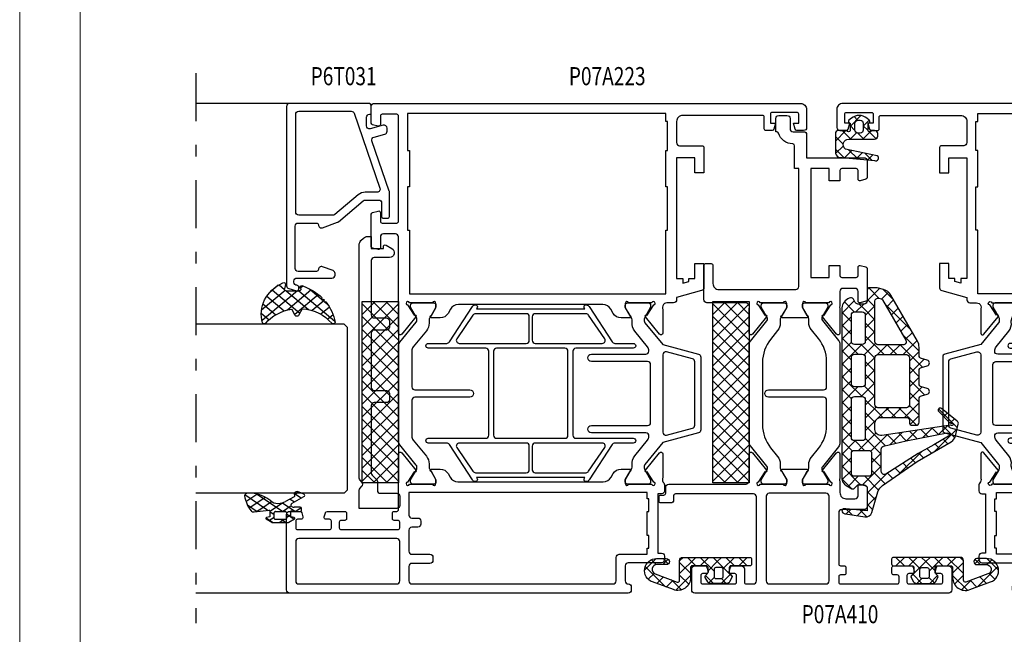
# Model space of a CAD drawing. Extents: x -1014 to 2413, y -3765 to -481.
# Drawn here: x 1993 to 2156, y -1503 to -1401 of the extents above; entities that cross this region are included whole.
import ezdxf
from ezdxf.enums import TextEntityAlignment as Align

# ---------------------------------------------------------------- set-up
doc = ezdxf.new("R2010")
doc.units = 0
doc.header["$LTSCALE"] = 1.77
doc.header["$MEASUREMENT"] = 0
doc.linetypes.add('OGLT0', pattern=[10, 4.5, -2.2, 1.1, -2.2])
doc.layers.get('0').update_dxf_attribs({"linetype": 'CONTINUOUS'})
doc.layers.add('Frame Border', color=1, linetype='CONTINUOUS', lineweight=5)
doc.layers.add('PROFIL', color=7, linetype='CONTINUOUS', lineweight=5)
doc.styles.add('ORGADATA', font='txt', dxfattribs={"oblique": 1})

# ---------------------------------------------------------------- blocks, each defined once
blk = doc.blocks.new('BLY-P07A223', base_point=(6.5, 0))
at = {"color": 7, "linetype": 'Continuous'}
for points in [[(6.5, 29.5), (6.5, 85.5, -0.414214), (7, 86), (19.5, 86, -0.198912), (19.853553, 85.853553, -0.198912), (20, 85.5), (20, 83.787564, -0.339454), (19.777646, 83.497787), (19.077646, 83.310222, -0.493145), (18.7, 83.6), (18.7, 84.2, 0.414214), (18.4, 84.5), (17.3, 84.5, 0.414214), (17, 84.2), (17, 78.9, 0.414214), (17.3, 78.6), (18.4, 78.6, 0.414214), (18.7, 78.9), (18.7, 79.5, -0.493145), (19.077646, 79.789778), (19.777646, 79.602213, -0.339454), (20, 79.312436), (20, 76.4, -0.414214), (19.7, 76.1), (18.8, 76.1, -0.414214), (18.5, 76.4), (18.5, 77, 0.414214), (18.2, 77.3), (17.3, 77.3, 0.414214), (17, 77), (17, 67.6, 0.414214), (17.3, 67.3), (18.2, 67.3, 0.414214), (18.5, 67.6), (18.5, 68.2, -0.414214), (18.8, 68.5), (19.7, 68.5, -0.198912), (19.912132, 68.412132, -0.198912), (20, 68.2), (20, 67.8, 0.414214), (20.3, 67.5), (24.980742, 67.5, 0.164316), (25.460318, 67.480093, -0.071179), (25.60053, 67.500155), (29.508438, 67.500155, -0.70673), (29.697234, 66.967011), (26.804436, 64.624469, -0.947228), (26.536634, 64.920801), (24.842627, 66.020903, 0.309121), (24.6, 66.25, 0.843039), (24.5, 65.667157), (24.5, 61.882843, 0.843039), (24.6, 61.3), (25.3, 61.3), (26.6, 62.05, -1), (27, 62.05), (27, 60.607244, -0.268035), (26.249584, 59.307965), (25.650416, 58.962292, 0.268035), (24.9, 57.663013), (24.9, 33.636987, 0.268035), (25.650416, 32.337708), (26.249584, 31.992035, -0.268035), (27, 30.692756), (27, 29.25, -1), (26.6, 29.25), (25.3, 30), (24.6, 30, 0.843039), (24.5, 29.417157), (24.5, 25.632843, 0.843039), (24.6, 25.05, 0.309121), (24.842627, 25.279097), (26.536634, 26.379199, -0.947228), (26.804436, 26.675531), (29.697234, 24.332989, -0.70673), (29.508438, 23.799845), (25.60053, 23.799845, -0.071179), (25.460318, 23.819907, 0.269032), (24.729516, 23.639996, -0.194131), (24.382532, 23.5), (23.4, 23.5, -0.414214), (22.9, 24), (22.9, 24.6), (13.1, 24.6), (13.1, 24, -0.414214), (12.6, 23.5), (12, 23.5, -0.414214), (11.5, 24), (11.5, 29.5, 0.414214), (11, 30), (8.5, 30, 0.414214), (8, 29.5, -0.414214), (7.5, 29), (7, 29, -0.414214), (6.5, 29.5)], [(15.353553, 84.353553, 0.198912), (15, 84.5), (8.5, 84.5, 0.414214), (8, 84), (8, 67.8, 0.414214), (8.5, 67.3), (15, 67.3, 0.414214), (15.5, 67.8), (15.5, 84, 0.198912), (15.353553, 84.353553)], [(87.5, 1, -0.198912), (87.207107, 0.292893, -0.198912), (86.5, 0), (83.5, 0, -0.414214), (83, 0.5), (83, 1.598263, -0.339454), (83.222354, 1.888041), (84.2, 2.15), (84.2, 1.3), (85.7, 1.3, 0.414214), (86, 1.6), (86, 5.7, 0.414214), (85.7, 6), (84.2, 6), (84.2, 5.15), (83.222354, 5.411959, -0.339454), (83, 5.701737), (83, 6.7, -0.414214), (83.3, 7), (85.2, 7, 0.414214), (85.5, 7.3), (85.5, 20.5, 0.414214), (84.5, 21.5), (81, 21.5, 0.414214), (80.5, 21), (80.5, 17.3, -0.414214), (80.2, 17), (76, 17), (76, 18.5), (78.5, 18.5), (78.5, 21.5), (58.5, 21.5), (58.5, 20.5), (57.749067, 20.5), (58.017016, 19.5), (58.5, 19.5), (58.5, 18.5), (61, 18.5), (61, 17), (57, 17, -0.339454), (56.517037, 17.37059), (55.410565, 21.5), (55, 21.5, -0.414214), (54.5, 22), (54.5, 23.1, 0.310319), (54.019258, 23.8, 0.164316), (53.539682, 23.819907, -0.071179), (53.39947, 23.799845), (49.491562, 23.799845, -0.70673), (49.302766, 24.332989), (52.195564, 26.675531, -0.947228), (52.463366, 26.379199), (54.157373, 25.279097, 0.309121), (54.4, 25.05, 0.843039), (54.5, 25.632843), (54.5, 29.417157, 0.843039), (54.4, 30), (53.7, 30), (52.4, 29.25, -1), (52, 29.25), (52, 30.692756, -0.268035), (52.750416, 31.992035), (53.449584, 32.3954, 0.268035), (54.2, 33.694679), (54.2, 57.605321, 0.268035), (53.449584, 58.9046), (52.750416, 59.307965, -0.268035), (52, 60.607244), (52, 62.05, -1), (52.4, 62.05), (53.7, 61.3), (54.4, 61.3, 0.843039), (54.5, 61.882843), (54.5, 65.667157, 0.843039), (54.4, 66.25, 0.309121), (54.157373, 66.020903), (52.463366, 64.920801, -0.947228), (52.195564, 64.624469), (49.302766, 66.967011, -0.70673), (49.491562, 67.500155), (53.39947, 67.500155, -0.071179), (53.539682, 67.480093, 0.164316), (54.019258, 67.5), (65.4, 67.5, 0.414214), (65.9, 68), (65.9, 70, 0.414214), (65.4, 70.5), (63.6, 70.5, -0.493145), (63.310222, 70.877646), (63.551377, 71.777646, -0.339454), (63.841154, 72), (69.158846, 72, -0.339454), (69.448623, 71.777646), (69.689778, 70.877646, -0.493145), (69.4, 70.5), (68, 70.5, 0.414214), (67.7, 70.2), (67.7, 67.8, 0.414214), (68, 67.5), (85.4, 67.5, 0.414214), (85.7, 67.8), (85.7, 70.2, 0.414214), (85.4, 70.5), (84, 70.5, -0.493145), (83.710222, 70.877646), (83.951377, 71.777646, -0.339454), (84.241154, 72), (87, 72, -0.414214), (87.5, 71.5), (87.5, 1)], [(51.328835, 64.561427, 0.171831), (51.643496, 64.45), (51.847372, 64.45, 0.131652), (52.097372, 64.516987), (53.8, 65.5), (54.1, 65.5, -0.414214), (54.5, 65.1), (54.5, 61.7, -0.414214), (54.1, 61.3), (53.8, 61.3), (52.086603, 62.28923, 0.131652), (51.486603, 62.45), (51.148633, 62.45, -0.171831), (49.889992, 62.895708), (47.196141, 65.077146, 0.171831), (46.566821, 65.3), (40.6, 65.3, 0.414214), (40.1, 64.8), (40.1, 55.7, -1), (38.9, 55.7), (38.9, 64.8, 0.414214), (38.4, 65.3), (32.433179, 65.3, 0.171831), (31.803859, 65.077146), (29.110008, 62.895708, -0.171831), (27.851367, 62.45), (27.513397, 62.45, 0.131652), (26.913397, 62.28923), (25.2, 61.3), (24.9, 61.3, -0.414214), (24.5, 61.7), (24.5, 65.1, -0.414214), (24.9, 65.5), (25.2, 65.5), (26.902628, 64.516987, 0.131652), (27.152628, 64.45), (27.356504, 64.45, 0.171831), (27.671165, 64.561427), (31.024798, 67.277146, -0.171831), (31.654119, 67.5), (47.345881, 67.5, -0.171831), (47.975202, 67.277146), (51.328835, 64.561427)], [(17.253553, 65.653553, 0.198912), (16.9, 65.8), (13.4, 65.8, 0.414214), (12.9, 65.3), (12.9, 62.3, -0.414214), (12.4, 61.8), (11.9, 61.8, -0.414214), (11.4, 62.3), (11.4, 65.3, 0.414214), (10.9, 65.8), (8.5, 65.8, 0.414214), (8, 65.3), (8, 32, 0.414214), (8.5, 31.5), (12.4, 31.5, -0.414214), (12.9, 31), (12.9, 26.4), (13.9, 26.4), (13.9, 26.1), (16, 26.1), (16, 26.4), (20, 26.4), (20, 26.1), (22.1, 26.1), (22.1, 26.4), (23.1, 26.4), (23.1, 65.8), (19.4, 65.8, 0.414214), (18.9, 65.3), (18.9, 64.3, -0.414214), (18.4, 63.8), (17.9, 63.8, -0.414214), (17.4, 64.3), (17.4, 65.3, 0.198912), (17.253553, 65.653553)], [(32.6, 52.575728), (46.5, 52.575728, 0.414214), (47, 53.075728), (47, 62.575728, -1), (47.8, 62.575728), (47.8, 59.525728, 0.267949), (48.05, 59.092715), (53.9, 55.282203, -0.267949), (54.15, 54.849191), (54.15, 54.733721, -0.57735), (53.7, 54.473913), (53.5, 54.589383), (53.5, 36.662073), (53.7, 36.777543, -0.57735), (54.15, 36.517735), (54.15, 36.402265, -0.267949), (53.9, 35.969252), (48.05, 32.15874, 0.267949), (47.8, 31.725728), (47.8, 28.675728, -1), (47, 28.675728), (47, 38.175728, 0.414214), (46.5, 38.675728), (32.6, 38.675728, 0.414214), (32.1, 38.175728), (32.1, 28.675728, -1), (31.3, 28.675728), (31.3, 31.725728, 0.267949), (31.05, 32.15874), (25.2, 35.969252, -0.267949), (24.95, 36.402265), (24.95, 36.517735, -0.57735), (25.4, 36.777543), (25.6, 36.662073), (25.6, 54.589383), (25.4, 54.473913, -0.57735), (24.95, 54.733721), (24.95, 54.849191, -0.267949), (25.2, 55.282203), (31.05, 59.092715, 0.267949), (31.3, 59.525728), (31.3, 62.575728, -1), (32.1, 62.575728), (32.1, 53.075728, 0.414214), (32.6, 52.575728)], [(31.3, 46.375728), (31.3, 57.447267, 0.57735), (30.55, 57.88028), (26.65, 55.195601, 0.267949), (26.4, 54.762588), (26.4, 46.375728, 0.198912), (26.546447, 46.022174, 0.198912), (26.9, 45.875728), (30.8, 45.875728, 0.414214), (31.3, 46.375728)], [(47.8, 57.447267), (47.8, 46.375728, 0.414214), (48.3, 45.875728), (52.2, 45.875728, 0.414214), (52.7, 46.375728), (52.7, 54.762588, 0.267949), (52.45, 55.195601), (48.55, 57.88028, 0.57735), (47.8, 57.447267)], [(47, 39.975728), (47, 51.275728, 0.414214), (46.5, 51.775728), (32.6, 51.775728, 0.414214), (32.1, 51.275728), (32.1, 39.975728, 0.414214), (32.6, 39.475728), (46.5, 39.475728, 0.414214), (47, 39.975728)], [(26.546447, 45.229281, 0.198912), (26.4, 44.875728), (26.4, 36.488868, 0.267949), (26.65, 36.055855), (30.55, 33.371176, 0.57735), (31.3, 33.804189), (31.3, 44.875728, 0.414214), (30.8, 45.375728), (26.9, 45.375728, 0.198912), (26.546447, 45.229281)], [(47.8, 44.875728), (47.8, 33.804189, 0.57735), (48.55, 33.371176), (52.45, 36.055855, 0.267949), (52.7, 36.488868), (52.7, 44.875728, 0.414214), (52.2, 45.375728), (48.3, 45.375728, 0.414214), (47.8, 44.875728)], [(33.000701, 17.87059), (31.41192, 23.8), (27.783085, 26.738573, 0.171831), (27.468424, 26.85), (27.152628, 26.85, 0.131652), (26.902628, 26.783013), (25.2, 25.8), (24.9, 25.8, -0.414214), (24.5, 26.2), (24.5, 29.6, -0.414214), (24.9, 30), (25.2, 30), (26.930699, 29.000781, 0.164643), (27.68521, 28.85, -0.205261), (29.201369, 28.42094), (31.792289, 26.322854, 0.171833), (32.421615, 26.1), (32.437541, 26.103917, 0.451392), (33, 26.6), (33, 35.6, -1), (34.2, 35.6), (34.2, 26.3, 0.414214), (34.7, 25.8), (44.3, 25.8, 0.414214), (44.8, 26.3), (44.8, 35.6, -1), (46, 35.6), (46, 26.6, 0.414214), (46.5, 26.1), (46.57839, 26.1, 0.171831), (47.207711, 26.322854), (49.798631, 28.42094, -0.205261), (51.31479, 28.85, 0.164643), (52.069301, 29.000781), (53.8, 30), (54.1, 30, -0.414214), (54.5, 29.6), (54.5, 26.2, -0.414214), (54.1, 25.8), (53.8, 25.8), (52.097372, 26.783013, 0.131652), (51.847372, 26.85), (51.531576, 26.85, 0.171831), (51.216915, 26.738573), (47.58808, 23.8), (45.999299, 17.87059, -0.339454), (45.516337, 17.5), (33.483663, 17.5, -0.339454), (33.000701, 17.87059)], [(32.615846, 23.17059), (33.768028, 18.87059, 0.339454), (34.25099, 18.5), (44.74901, 18.5, 0.339454), (45.231972, 18.87059), (46.384154, 23.17059, 0.493145), (45.901191, 23.8), (33.098809, 23.8, 0.493145), (32.615846, 23.17059)]]:
    blk.add_lwpolyline(points, format="xyb", close=True, dxfattribs=at)
blk.add_lwpolyline([(85.8, 23.3), (85.8, 66), (79.7, 66), (79.7, 65.7), (73.7, 65.7), (73.7, 66), (66.5, 66), (66.5, 65.7), (56, 65.7), (56, 23.3), (66.5, 23.3), (66.5, 23), (73.7, 23), (73.7, 23.3), (79.7, 23.3), (79.7, 23), (84.5, 23), (84.5, 23.3), (85.8, 23.3)], close=True, dxfattribs=at)
blk = doc.blocks.new('BLY-AGS138')
at = {"color": 7, "linetype": 'Continuous'}
for p, q in [((10.801926, 15.328333), (14.580721, 19.107128)), ((13.043469, 18.700687), (14.973808, 16.770348)), ((14.724387, 19.141089), (17.85159, 16.013886)), ((15.528856, 17.933942), (16.22873, 18.633817)), ((12.086825, 17.53601), (12.822088, 16.800747)), ((13.600391, 16.005477), (15.080736, 17.485823)), ((16.58563, 16.869396), (17.172293, 17.456059)), ((10.525982, 14.854213), (11.282251, 14.097944)), ((11.306403, 16.195112), (12.041667, 15.459848)), ((13.109092, 13.392859), (14.707996, 14.991762)), ((13.603077, 16.019759), (14.697995, 14.924841)), ((17.851084, 16.013529), (17.936471, 16.098916)), ((7.041544, 9.44663), (10.773927, 13.179013)), ((9.74556, 13.513314), (10.526732, 12.732143)), ((13.267307, 14.234208), (14.422182, 13.079333)), ((19.401515, 11.2), (21.46499, 13.263474)), ((20.15483, 13.710646), (22.665476, 11.2)), ((20.301783, 14.221588), (20.528412, 14.448217)), ((23.644156, 11.2), (26.068338, 13.624182)), ((24.758178, 13.349938), (27.158036, 10.950081)), ((8.943766, 12.193788), (9.704512, 11.433042)), ((12.617794, 10.78024), (14.335256, 12.497702)), ((12.931537, 12.448658), (14.146369, 11.233826)), ((15.152417, 12.349099), (18.05, 9.451515)), ((15.300912, 11.342037), (16.758875, 12.8)), ((16.45, 10.369805), (18.880195, 12.8)), ((16.822836, 12.8), (18.436004, 11.186832)), ((18.944156, 12.8), (20.544156, 11.2)), ((21.522836, 11.2), (23.122836, 12.8)), ((23.186797, 12.8), (24.786797, 11.2)), ((25.765476, 11.2), (27.365476, 12.8)), ((27.429437, 12.8), (30.218374, 10.011063)), ((27.548077, 10.86128), (29.157739, 12.470942)), ((29.331321, 10.523204), (30.502602, 11.694485)), ((30.866191, 11.484567), (35.237472, 7.113285)), ((8.07586, 10.940373), (8.878023, 10.13821)), ((11.95007, 7.991196), (13.962517, 10.003642)), ((12.595767, 10.663107), (13.870556, 9.388319)), ((16.45, 8.248485), (18.05, 9.848485)), ((26.85, 10.163203), (27.548077, 10.86128)), ((27.158036, 10.950081), (28.45, 9.658117)), ((30.676184, 9.746747), (31.847465, 10.918028)), ((32.021047, 8.970289), (33.192328, 10.141571)), ((6.340049, 8.433544), (7.225047, 7.548547)), ((7.207955, 9.686959), (8.051535, 8.843378)), ((12.183105, 8.954449), (13.594743, 7.542811)), ((16.45, 8.930195), (17.756296, 7.623899)), ((26.85, 8.041883), (28.45, 9.641883)), ((26.85, 9.136797), (28.45, 7.536797)), ((33.36591, 8.193832), (34.537191, 9.365114)), ((34.710773, 7.417375), (35.882055, 8.588656)), ((35.885289, 8.586789), (37.623193, 6.848885)), ((3.916234, 4.2), (7.154928, 7.438694)), ((5.3, 3.462446), (8.387554, 6.55)), ((5.472144, 7.180129), (7.702273, 4.95)), ((8.223593, 6.55), (9.823593, 4.95)), ((8.908875, 4.95), (10.508875, 6.55)), ((10.344913, 6.55), (11.106226, 5.788688)), ((10.877974, 4.797779), (13.589777, 7.509582)), ((11.769875, 7.246359), (15.116234, 3.9)), ((16.306214, 5.983378), (17.626942, 7.304106)), ((16.45, 6.808875), (17.145356, 6.113519)), ((17.626942, 7.304106), (18.05, 7.727164)), ((17.756296, 7.623899), (18.05, 7.330195)), ((26.842359, 5.912922), (28.45, 7.520563)), ((26.85, 7.015476), (29.965476, 3.9)), ((36.017631, 6.602912), (37.156254, 7.741535)), ((1.187207, 5.101105), (2.088312, 4.2)), ((1.794913, 4.2), (3.348573, 5.753659)), ((2.816588, 5.593044), (4.209632, 4.2)), ((4.425199, 6.105753), (6.7, 3.830952)), ((11.106226, 5.788688), (12.474659, 4.420255)), ((12.593638, 4.392123), (13.879924, 5.678408)), ((14.309302, 3.986467), (15.966622, 5.643786)), ((15.622554, 5.515), (16.534416, 4.603139)), ((16.344156, 3.9), (18.147508, 5.703352)), ((17.145356, 6.113519), (19.358875, 3.9)), ((18.465476, 3.9), (20.065476, 5.5)), ((19.880195, 5.5), (21.636683, 3.743512)), ((19.9, 3.213203), (22.186797, 5.5)), ((22.001515, 5.5), (23.601515, 3.9)), ((22.708117, 3.9), (24.308117, 5.5)), ((24.122836, 5.5), (25.722836, 3.9)), ((24.829437, 3.9), (26.437078, 5.507641)), ((26.244156, 5.5), (28.5, 3.244156)), ((26.77802, 3.727263), (28.650433, 5.599676)), ((29.072078, 3.9), (30.672078, 5.5)), ((30.486797, 5.5), (32.086797, 3.9)), ((31.193398, 3.9), (32.793398, 5.5)), ((32.608117, 5.5), (34.519053, 3.589064)), ((33.314719, 3.9), (34.914719, 5.5)), ((34.729437, 5.5), (35.419673, 4.809764)), ((35.736039, 4.2), (37.784165, 6.248127)), ((36.136908, 6.213849), (37.855954, 4.494803)), ((0.012073, 4.154919), (1.098188, 3.068803)), ((0.198676, 2.603763), (1.05781, 3.462897)), ((10.868328, 4.788133), (10.877974, 4.797779)), ((11, 2.798485), (12.593638, 4.392123)), ((11, 3.773593), (12.6, 2.173593)), ((12.474659, 4.420255), (13.004181, 3.890733)), ((14.222836, 3.9), (14.309302, 3.986467)), ((16.534416, 4.603139), (17.237554, 3.9)), ((19.9, 3.358875), (22.41033, 0.848544)), ((27.141379, 1.969301), (28.5, 3.327922)), ((33.9, 2.363961), (35.2, 3.663961)), ((34.519053, 3.589064), (35.2, 2.908117)), ((35.419673, 4.809764), (36.029437, 4.2)), ((0.332584, 1.713088), (1.340345, 0.705326)), ((5.003248, 1.044374), (6.7, 2.741125)), ((5.3, 3.109632), (8.409632, 0)), ((10.322836, 0), (12.6, 2.277164)), ((10.878722, 1.77355), (12.652273, 0)), ((18.808117, 0), (21.5, 2.691883)), ((25.172078, 0), (27.141379, 1.969301)), ((26.9, 2.722836), (27.466634, 2.156201)), ((27.466634, 2.156201), (29.622836, 0)), ((33.657359, 0), (35.740306, 2.082947)), ((33.89983, 2.086966), (35.551854, 0.434943)), ((0.475921, 0.759687), (1.254957, 1.538723)), ((4.67446, 1.613852), (6.275331, 0.012981)), ((6.121724, 0.041529), (7.680195, 1.6)), ((8.201515, 0), (9.801515, 1.6)), ((8.930952, 1.6), (10.530952, 0)), ((12.444156, 0), (14.044156, 1.6)), ((13.173593, 1.6), (14.773593, 0)), ((14.565476, 0), (16.165476, 1.6)), ((15.294913, 1.6), (16.894913, 0)), ((16.686797, 0), (18.286797, 1.6)), ((17.416234, 1.6), (19.016234, 0)), ((19.522353, 1.615201), (20.916322, 0.221232)), ((20.916322, 0.221232), (21.137554, 0)), ((20.929437, 0), (21.32029, 0.390853)), ((21.32029, 0.390853), (22.529437, 1.6)), ((22.41033, 0.848544), (23.258875, 0)), ((23.050758, 0), (24.650758, 1.6)), ((23.780195, 1.6), (23.904339, 1.475856)), ((23.904339, 1.475856), (25.380195, 0)), ((25.901515, 1.6), (27.501515, 0)), ((27.293398, 0), (28.902914, 1.609516)), ((29.414719, 0), (31.014719, 1.6)), ((30.144156, 1.6), (31.744156, 0)), ((31.536039, 0), (33.136039, 1.6)), ((32.265476, 1.6), (33.865476, 0))]:
    blk.add_line(p, q, dxfattribs=at)
for points in [[(34.306624, 0), (6.472243, 0, -0.267949), (5.173205, 0.75), (4.65359, 1.65, -0.347672), (4.725594, 2.141035), (5.237203, 2.62341, 0.206565), (5.3, 2.768928), (5.3, 3.7, 0.414214), (4.8, 4.2), (1.48075, 4.2), (0.982288, 4.2), (1.344792, 0.661924, -0.088929), (1.318246, 0.31, -0.630925), (0.68039, 0.185727, -0.122683), (0.495079, 0.632258), (0.011114, 3.851328, -0.372642), (0.710968, 4.957319), (4.116006, 5.985361, 0.172929), (5.18223, 6.761441), (9.155797, 12.5), (12.425089, 18.117207, -0.205725), (13.376427, 18.822445), (15.339896, 19.286589, -0.289581), (15.845136, 19.112621), (17.923151, 16.518835, -0.94648), (17.402513, 16.052513), (15.56539, 17.889635, -0.278478), (15.491009, 18.190707, 1.494675), (15.122788, 18.157285, -0.158912), (15.153675, 17.973871), (13.460984, 6.647809, 0.458364), (14.45, 5.5), (15.45, 5.5, 0.414214), (16.45, 6.5), (16.45, 10.7, 0.414214), (15.95, 11.2), (15.65, 11.2, -0.414214), (15.15, 11.7), (15.15, 12.3, -0.414214), (15.65, 12.8), (19.527159, 12.8, 0.339454), (20.010122, 13.17059), (20.267037, 14.12941, -0.767327), (21.232963, 14.12941), (21.489878, 13.17059, 0.339454), (21.972841, 12.8), (24.227159, 12.8, 0.339454), (24.710122, 13.17059), (24.967037, 14.12941, -0.767327), (25.932963, 14.12941), (26.189878, 13.17059, 0.339454), (26.672841, 12.8), (28.051895, 12.8, -0.131652), (29.051895, 12.532051), (36.672919, 8.132051, -0.198912), (37.60477, 6.917638), (37.882963, 5.87941, -0.065543), (37.9, 5.75), (37.9, 4.7, -0.414214), (37.4, 4.2), (35.7, 4.2, 0.414214), (35.2, 3.7), (35.2, 2.683568, 0.267949), (35.45, 2.250555), (36, 1.933013, -0.414214), (36.183013, 1.25), (36.038675, 1, -0.267949), (34.306624, 0)], [(11.517151, 6.657072, 0.16824), (11.693927, 6.932429), (12.593303, 10.65), (13.871007, 17.444557, 0.842451), (13.316893, 17.650906), (11.919532, 15.25), (10.481293, 12.65), (7.078539, 7.319018, 0.592282), (7.5, 6.55), (11.207947, 6.55, 0.16824), (11.517151, 6.657072)], [(26.703553, 11.053553, 0.198912), (26.35, 11.2), (18.55, 11.2, 0.414214), (18.05, 10.7), (18.05, 6, 0.414214), (18.55, 5.5), (26.35, 5.5, 0.414214), (26.85, 6), (26.85, 10.7, 0.198912), (26.703553, 11.053553)], [(36.073247, 5.695619, 0.233167), (36.159534, 6.12941), (36.059289, 6.503528, 0.198912), (35.872919, 6.74641), (29.2, 10.599022, 0.267949), (28.7, 10.599022, 0.267949), (28.45, 10.166009), (28.45, 6, 0.414214), (28.95, 5.5), (35.676571, 5.5, 0.233167), (36.073247, 5.695619)], [(10.853553, 4.803553, 0.098491), (10.691342, 4.91194, 0.098491), (10.5, 4.95), (7.2, 4.95, 0.414214), (6.7, 4.45), (6.7, 2.1, 0.414214), (7.2, 1.6), (10.5, 1.6, 0.414214), (11, 2.1), (11, 4.45, 0.198912), (10.853553, 4.803553)], [(19.4, 3.9), (13.1, 3.9, 0.414214), (12.6, 3.4), (12.6, 2.1, 0.414214), (13.1, 1.6), (19.4, 1.6, 0.414214), (19.9, 2.1), (19.9, 3.4, 0.414214), (19.4, 3.9)], [(22, 1.6), (26.4, 1.6, 0.198912), (26.753553, 1.746447, 0.198912), (26.9, 2.1), (26.9, 3.4, 0.414214), (26.4, 3.9), (22, 3.9, 0.414214), (21.5, 3.4), (21.5, 2.1, 0.414214), (22, 1.6)], [(28.5, 3.4), (28.5, 2.1, 0.414214), (29, 1.6), (33.4, 1.6, 0.414214), (33.9, 2.1), (33.9, 3.4, 0.414214), (33.4, 3.9), (29, 3.9, 0.414214), (28.5, 3.4)]]:
    blk.add_lwpolyline(points, format="xyb", close=True, dxfattribs=at)
blk = doc.blocks.new('BLY-AGS131', base_point=(0.505258, 0.65641))
at = {"color": 7, "linetype": 'Continuous'}
for p, q in [((4.419132, 5.227818), (2.996642, 6.650308)), ((4.747899, 7.8), (2.996726, 6.048827)), ((5.270019, 6.498252), (3.96827, 7.8)), ((6.822191, 7.752972), (5.542815, 6.473595)), ((7.474879, 6.414712), (6.089591, 7.8)), ((2.309253, 5.361354), (0.526942, 3.579043)), ((2.966528, 4.559102), (2.164276, 5.361354)), ((4.419132, 5.349912), (3.387315, 4.318096)), ((7.68432, 4.08395), (6.170463, 5.597807)), ((7.485628, 6.295088), (6.278345, 5.087805)), ((1.294859, 4.109451), (0.690636, 4.713674)), ((3.387315, 4.318096), (3.362229, 4.29301)), ((4.419132, 3.106498), (3.41688, 4.10875)), ((7.660533, 4.348673), (6.648724, 3.336864)), ((2.258479, 3.189259), (1.283558, 2.214339)), ((3.01505, 2.389259), (2.21505, 3.189259)), ((4.419132, 3.228592), (2.996551, 1.806011)), ((4.352935, 1.051374), (3.224708, 2.179602)), ((7.893762, 1.753188), (6.739574, 2.907376)), ((7.835437, 2.402257), (7.019103, 1.585923)), ((4.336431, 1.024571), (4.19456, 0.8827))]:
    blk.add_line(p, q, dxfattribs=at)
for points in [[(4.419132, 5.593355), (4.419132, 1.3, -0.414214), (3.919132, 0.8), (3.496551, 0.8, -0.414214), (2.996551, 1.3), (2.996551, 1.898564, 0.84249), (3.041446, 2.389259), (1.796551, 2.389259), (1.796551, 2.37201, -0.701645), (1.301425, 2.192879), (0.968224, 2.593096, -0.360044), (0.960354, 5.142901), (1.300813, 5.557008, -0.728043), (1.796551, 5.361354), (3.04191, 5.361354, 0.843285), (2.996753, 5.852051), (2.996551, 7.3, -0.414214), (3.496551, 7.8), (6.519132, 7.8, -0.274593), (7.397267, 7.278413), (7.930389, 1.345594, -1), (7.171537, 0.865301), (6.058467, 6.127263, 0.726013), (4.419132, 5.593355)], [(3.272685, 4.414907, 0.198912), (2.919132, 4.561354), (1.79254, 4.561354, 0.414214), (1.29254, 4.061354), (1.29254, 3.689259, 0.414214), (1.79254, 3.189259), (2.919132, 3.189259, 0.414214), (3.419132, 3.689259), (3.419132, 4.061354, 0.198912), (3.272685, 4.414907)]]:
    blk.add_lwpolyline(points, format="xyb", close=True, dxfattribs=at)
blk = doc.blocks.new('BLY-AGS118', base_point=(141.2, 57))
at = {"color": 7, "linetype": 'Continuous'}
for p, q in [((141.803342, 71.221157), (145.160645, 74.57846)), ((143.038695, 74.092732), (144.014349, 73.117078)), ((144.55436, 74.698388), (146.472456, 72.780292)), ((145.467824, 72.764319), (146.274465, 73.57096)), ((142.335221, 72.674887), (143.426657, 71.583451)), ((145.474068, 71.657359), (146.355136, 70.776291)), ((141.291237, 68.587732), (142.930291, 70.226786)), ((141.766989, 71.121798), (142.858425, 70.030362)), ((145.596752, 70.771926), (146.474068, 71.649242)), ((141.227673, 69.539794), (143.667466, 67.1)), ((142.222393, 67.397567), (143.724826, 68.9)), ((143.988787, 68.9), (146.674068, 66.214719)), ((144.046146, 67.1), (145.846146, 68.9)), ((146.110107, 68.9), (146.674068, 68.336039)), ((145.274068, 66.206602), (146.674068, 67.606602)), ((144.388787, 63.2), (146.674068, 65.485281)), ((145.274068, 65.493398), (146.674068, 64.093398)), ((142.374068, 63.306602), (143.682874, 64.615407)), ((142.445174, 64.079652), (143.351159, 63.173667)), ((144.446146, 64.2), (145.963369, 62.682777)), ((142.374068, 62.029437), (143.900919, 60.502587)), ((142.374068, 61.185281), (143.174413, 61.985626)), ((143.512591, 60.202484), (146.001965, 62.691858)), ((145.963369, 62.682777), (146.674068, 61.972078)), ((146.001965, 62.691858), (146.674068, 63.363961)), ((144.798021, 61.726805), (146.674068, 59.850758)), ((145.274068, 59.842641), (146.674068, 61.242641)), ((145.274068, 59.129437), (146.674068, 57.729437)), ((145.274068, 57.72132), (146.674068, 59.12132))]:
    blk.add_line(p, q, dxfattribs=at)
for points in [[(146.674068, 68.4), (146.674068, 57.3, -0.414214), (146.374068, 57), (145.574068, 57, -0.414214), (145.274068, 57.3), (145.274068, 60.4, 0.414214), (144.974068, 60.7), (144.222596, 60.7, 0.198912), (144.010464, 60.612132), (143.6862, 60.287868, -0.339454), (143.324068, 60.240192), (142.624068, 60.644338, -0.267949), (142.374068, 61.07735), (142.374068, 63.82265, -0.267949), (142.624068, 64.255662), (143.324068, 64.659808, -0.339454), (143.6862, 64.612132), (144.010464, 64.287868, 0.198912), (144.222596, 64.2), (144.974068, 64.2, 0.414214), (145.274068, 64.5), (145.274068, 66.8, 0.414214), (144.974068, 67.1), (143.3, 67.1, -0.5211), (141.327854, 69.921553), (142.595833, 73.387193, -0.838385), (146.474068, 72.7), (146.474068, 71.1, -1), (145.474068, 71.1), (145.474068, 72.664562, 0.838385), (143.922774, 72.939439), (142.592333, 69.303079, 0.5211), (142.874068, 68.9), (146.174068, 68.9, -0.414214), (146.674068, 68.4)], [(144.974068, 62), (144.974068, 62.9, 0.414214), (144.674068, 63.2), (143.474068, 63.2, 0.414214), (143.174068, 62.9), (143.174068, 62, 0.414214), (143.474068, 61.7), (144.674068, 61.7, 0.414214), (144.974068, 62)]]:
    blk.add_lwpolyline(points, format="xyb", close=True, dxfattribs=at)
blk = doc.blocks.new('BLY-P07A410', base_point=(773.95, 443.81))
at = {"color": 7, "linetype": 'Continuous'}
for points in [[(787.25, 462.51), (778.75, 462.51, 0.414214), (778.45, 462.21), (778.45, 461.61, -0.414214), (778.15, 461.31), (777.25, 461.31, -0.414214), (776.95, 461.61), (776.95, 462.21, 0.414214), (776.65, 462.51), (775.75, 462.51, 0.414214), (775.45, 462.21), (775.45, 452.81, 0.414214), (775.75, 452.51), (776.65, 452.51, 0.414214), (776.95, 452.81), (776.95, 453.41, -0.414214), (777.25, 453.71), (778.15, 453.71, -0.414214), (778.45, 453.41), (778.45, 450.497564, -0.339454), (778.227646, 450.207787), (777.527646, 450.020222, -0.493145), (777.15, 450.31), (777.15, 450.91, 0.414214), (776.85, 451.21), (775.75, 451.21, 0.414214), (775.45, 450.91), (775.45, 445.61, 0.414214), (775.75, 445.31), (776.85, 445.31, 0.414214), (777.15, 445.61), (777.15, 446.21, -0.493145), (777.527646, 446.499778), (778.227646, 446.312213, -0.339454), (778.45, 446.022436), (778.45, 444.31, -0.414214), (777.95, 443.81), (774.45, 443.81, -0.414214), (773.95, 444.31), (773.95, 486.31, -0.414214), (774.45, 486.81), (777.95, 486.81, -0.414214), (778.45, 486.31), (778.45, 484.597564, -0.339454), (778.227646, 484.307787), (777.527646, 484.120222, -0.493145), (777.15, 484.41), (777.15, 485.01, 0.414214), (776.85, 485.31), (775.75, 485.31, 0.414214), (775.45, 485.01), (775.45, 479.71, 0.414214), (775.75, 479.41), (776.85, 479.41, 0.414214), (777.15, 479.71), (777.15, 480.31, -0.493145), (777.527646, 480.599778), (778.227646, 480.412213, -0.339454), (778.45, 480.122436), (778.45, 478.61, -0.414214), (777.95, 478.11), (775.75, 478.11, 0.414214), (775.45, 477.81), (775.45, 476.61, 0.414214), (775.95, 476.11), (789.85, 476.11, 0.414214), (790.35, 476.61), (790.35, 489.51, 0.414214), (790.05, 489.81), (789.35, 489.81, -0.414214), (788.85, 490.31), (788.85, 491.91, -0.414214), (789.15, 492.21), (789.85, 492.21, -0.414214), (790.15, 491.91), (790.15, 491.41, 0.414214), (790.45, 491.11), (791.45, 491.11, -0.414214), (791.95, 490.61), (791.95, 478.01, 0.500138), (792.910318, 477.290093, -0.071179), (793.05053, 477.310155), (796.958438, 477.310155, -0.70673), (797.147234, 476.777011), (794.254436, 474.434469, -0.947228), (793.986634, 474.730801), (792.292627, 475.830903, 0.309121), (792.05, 476.06, 0.843039), (791.95, 475.477157), (791.95, 471.692843, 0.843039), (792.05, 471.11), (792.75, 471.11), (794.050001, 471.860556, -0.998611), (794.45, 471.86), (794.45, 467.76, -0.998611), (794.050001, 467.759444), (792.75, 468.51), (792.05, 468.51, 0.843039), (791.95, 467.927157), (791.95, 464.142843, 0.843039), (792.05, 463.56, 0.309121), (792.292627, 463.789097), (793.986634, 464.889199, -0.947228), (794.254436, 465.185531), (797.147234, 462.842989, -0.70673), (796.958438, 462.309845), (793.05053, 462.309845, -0.070591), (792.910318, 462.329907, 0.071188), (792.700027, 462.36, 0.091923), (792.430742, 462.31), (790.55, 462.31, 0.414214), (789.55, 461.31), (789.55, 459.81, 0.414214), (790.05, 459.31), (791.65, 459.31, -0.493145), (791.939778, 458.932354), (791.698623, 458.032354, -0.339454), (791.408846, 457.81), (788.25, 457.81, -0.414214), (787.75, 458.31), (787.75, 462.01, 0.414214), (787.25, 462.51)], [(826.15, 467.11), (826.15, 464.11), (828.15, 464.11), (828.15, 462.31), (826.45, 462.31, 0.414214), (826.15, 462.01), (826.15, 459.61, 0.414214), (826.45, 459.31), (827.85, 459.31, -0.493145), (828.139778, 458.932354), (827.898623, 458.032354, -0.339454), (827.608846, 457.81), (822.491154, 457.81, -0.339454), (822.201377, 458.032354), (821.960222, 458.932354, -0.493145), (822.25, 459.31), (823.85, 459.31, 0.414214), (824.35, 459.81), (824.35, 461.81, 0.414214), (823.85, 462.31), (821.469258, 462.31, 0.164316), (820.989682, 462.329907, -0.071179), (820.84947, 462.309845), (816.941562, 462.309845, -0.70673), (816.752766, 462.842989), (819.645564, 465.185531, -0.947228), (819.913366, 464.889199), (821.607373, 463.789097, 0.309121), (821.85, 463.56, 0.843039), (821.95, 464.142843), (821.95, 467.927157, 0.843039), (821.85, 468.51), (821.15, 468.51), (819.849999, 467.759444, -0.998611), (819.45, 467.76), (819.45, 471.86, -0.998611), (819.849999, 471.860556), (821.15, 471.11), (821.85, 471.11, 0.843039), (821.95, 471.692843), (821.95, 475.477157, 0.843039), (821.85, 476.06, 0.309121), (821.607373, 475.830903), (819.913366, 474.730801, -0.947228), (819.645564, 474.434469), (816.752766, 476.777011, -0.70673), (816.941562, 477.310155), (820.84947, 477.310155, -0.071179), (820.989682, 477.290093, 0.500138), (821.95, 478.01), (821.95, 484.31, -0.414214), (822.45, 484.81), (828.15, 484.81, -0.414214), (828.45, 484.51), (828.45, 483.61, -0.414214), (828.15, 483.31), (825.15, 483.31, 0.414214), (824.15, 482.31), (824.15, 469.61, 0.414214), (824.65, 469.11), (844.15, 469.11), (844.15, 469.81), (847.950446, 469.81, 0.408993), (848.250399, 470.104643, -0.326731), (850.035714, 472.455787, 0.331679), (850.25, 472.743282), (850.25, 472.91), (852.45, 472.91, -0.414214), (852.95, 472.41), (852.95, 471.06, -0.414214), (852.45, 470.56), (850.75, 470.56, 0.414214), (850.25, 470.06), (850.25, 468.31, -0.414214), (849.75, 467.81), (845.95, 467.81), (845.95, 458.31, -0.414214), (845.45, 457.81), (842.691154, 457.81, -0.339454), (842.401377, 458.032354), (842.160222, 458.932354, -0.493145), (842.45, 459.31), (843.85, 459.31, 0.414214), (844.15, 459.61), (844.15, 462.01, 0.414214), (843.85, 462.31), (842.15, 462.31), (842.15, 464.11), (844.15, 464.11), (844.15, 467.11), (826.15, 467.11)], [(798.900242, 477.31), (814.999758, 477.31, -0.171831), (815.629078, 477.087146), (818.982712, 474.371427, 0.310508), (819.547372, 474.326987), (821.25, 475.31), (821.55, 475.31, -0.414214), (821.95, 474.91), (821.95, 471.51, -0.414214), (821.55, 471.11), (821.25, 471.11), (819.547372, 472.093013, 0.131652), (819.297372, 472.16), (818.608196, 472.16, -0.171831), (817.349555, 472.605708), (815.908223, 473.772876, 0.171831), (812.132301, 475.11), (801.767699, 475.11, 0.171831), (797.991777, 473.772876), (796.550445, 472.605708, -0.171831), (795.291804, 472.16), (794.602628, 472.16, 0.131652), (794.352628, 472.093013), (792.65, 471.11), (792.35, 471.11, -0.414214), (791.95, 471.51), (791.95, 474.91, -0.414214), (792.35, 475.31), (792.65, 475.31), (794.352628, 474.326987, 0.310508), (794.917288, 474.371427), (798.270922, 477.087146, -0.171831), (798.900242, 477.31)], [(775.95, 464.11), (789.95, 464.11, 0.414214), (790.45, 464.61), (790.45, 474.01, 0.414214), (789.95, 474.51), (775.95, 474.51, 0.414214), (775.45, 474.01), (775.45, 464.61, 0.414214), (775.95, 464.11)], [(815.118436, 462.31), (798.781564, 462.31, -0.171831), (798.152244, 462.532854), (794.848006, 465.208573, 0.310508), (794.283346, 465.253013), (792.65, 464.31), (792.35, 464.31, -0.414214), (791.95, 464.71), (791.95, 468.11, -0.414214), (792.35, 468.51), (792.65, 468.51), (794.352628, 467.526987, 0.131652), (794.602628, 467.46), (795.173126, 467.46, -0.171831), (796.431767, 467.014292), (797.873099, 465.847124, 0.171831), (801.649021, 464.51), (805.85, 464.51, 0.414214), (806.35, 465.01), (806.35, 474.11, -1), (807.55, 474.11), (807.55, 465.01, 0.414214), (808.05, 464.51), (812.250979, 464.51, 0.171831), (816.026901, 465.847124), (817.468233, 467.014292, -0.171834), (818.726892, 467.46), (819.297372, 467.46, 0.131652), (819.547372, 467.526987), (821.25, 468.51), (821.55, 468.51, -0.414222), (821.95, 468.109989), (821.95, 464.71, -0.414214), (821.55, 464.31), (821.25, 464.31), (819.616654, 465.253013, 0.310508), (819.051994, 465.208573), (815.747756, 462.532854, -0.171831), (815.118436, 462.31)]]:
    blk.add_lwpolyline(points, format="xyb", close=True, dxfattribs=at)
blk = doc.blocks.new('BLY-AGS904')
at = {"color": 7, "linetype": 'Continuous'}
for p, q in [((0, 1.819805), (4.180195, 6)), ((0, 3.941125), (2.058875, 6)), ((0.301515, 0), (6.301515, 6)), ((0.301515, 6), (6.301515, 0)), ((2.422836, 0), (8.422836, 6)), ((2.422836, 6), (8.422836, 0)), ((4.544156, 0), (10.544156, 6)), ((4.544156, 6), (10.544156, 0)), ((6.665476, 0), (12.665476, 6)), ((6.665476, 6), (12.665476, 0)), ((8.786797, 0), (14.786797, 6)), ((8.786797, 6), (14.786797, 0)), ((10.908117, 0), (16.908117, 6)), ((10.908117, 6), (16.908117, 0)), ((13.029437, 0), (19.029437, 6)), ((13.029437, 6), (19.029437, 0)), ((15.150758, 0), (21.150758, 6)), ((15.150758, 6), (21.150758, 0)), ((17.272078, 0), (23.272078, 6)), ((17.272078, 6), (23.272078, 0)), ((19.393398, 0), (25.393398, 6)), ((19.393398, 6), (25.393398, 0)), ((21.514719, 0), (27.514719, 6)), ((21.514719, 6), (27.514719, 0)), ((23.636039, 0), (29.636039, 6)), ((23.636039, 6), (29.636039, 0)), ((25.757359, 6), (30, 1.757359)), ((27.87868, 6), (30, 3.87868)), ((0, 4.180195), (4.180195, 0)), ((25.757359, 0), (30, 4.242641)), ((0, 2.058875), (2.058875, 0)), ((27.87868, 0), (30, 2.12132)), ((29.992929, -0.007071), (30.007071, 0.007071))]:
    blk.add_line(p, q, dxfattribs=at)
blk.add_lwpolyline([(0, 6), (30, 6), (30, 0), (0, 0), (0, 6)], close=True, dxfattribs=at)
blk = doc.blocks.new('BLY-P6T031')
at = {"color": 7, "linetype": 'Continuous'}
for points in [[(31, 3.5), (31, 16.5, 0.414214), (30.5, 17), (0.828594, 17, 0.339454), (0.345631, 16.62941), (0.010222, 15.377646, 0.493145), (0.3, 15), (0.6, 15, 0.414214), (0.9, 15.3, -0.414214), (1.4, 15.8), (1.6, 15.8, -0.414214), (2.1, 15.3), (2.1, 9.5, 0.414214), (2.6, 9), (2.863052, 9, 0.315299), (3.332898, 9.32899), (3.969846, 11.07899, 0.520567), (3.5, 11.75, -0.414214), (3.2, 12.05), (3.2, 15.1, -0.414214), (3.7, 15.6), (10.7, 15.6, -0.414214), (11.2, 15.1), (11.2, 12.05, -0.414214), (10.9, 11.75, 0.520567), (10.430154, 11.07899), (11.332604, 8.599528, 0.087489), (11.419428, 8.449145), (14.883022, 4.321394, -0.176327), (15, 4), (15, 1.8, -0.414214), (14.5, 1.3), (12.3, 1.3, 0.414214), (12, 1), (12, 0.3, 0.414214), (12.3, 0), (16.316329, 0, 0.083094), (16.479113, 0.027241), (24.77906, 2.885142, -0.434812), (25.424807, 2.541792), (25.899399, 0.77059, 0.339454), (26.382362, 0.4), (26.9, 0.4, 0.493145), (27.382963, 1.02941), (26.809235, 3.17059, -0.493145), (27.292198, 3.8), (28.7, 3.8, -0.414214), (29.2, 3.3, 0.414214), (29.5, 3), (30.5, 3, 0.414214), (31, 3.5)], [(29.7, 15), (29.7, 6.311111, -0.320103), (29.362784, 5.838351), (16.962784, 1.568689, -0.515034), (16.3, 2.041448), (16.3, 4, 0.176327), (15.87888, 5.157018), (12.616978, 9.044401, -0.176327), (12.5, 9.365795), (12.5, 15, -0.414214), (13, 15.5), (29.2, 15.5, -0.414214), (29.7, 15)]]:
    blk.add_lwpolyline(points, format="xyb", close=True, dxfattribs=at)
blk = doc.blocks.new('BLY-AGS305', base_point=(1.6, 8))
at = {"color": 7, "linetype": 'Continuous'}
for p, q in [((1.520859, 8.270101), (5.413939, 12.163181)), ((1.6, 6.227922), (7.447211, 12.075134)), ((4.144987, 11.912372), (6.284949, 9.772411)), ((5.980301, 12.198379), (7.27994, 10.898739)), ((0.535516, 9.406079), (1.924873, 10.795435)), ((1.429001, 10.385717), (5.990196, 5.824523)), ((2.658207, 11.277832), (5.546567, 8.389472)), ((0.430617, 9.262781), (1.3276, 8.365799)), ((1.416688, 3.923289), (5.371044, 7.877646)), ((1.598728, 8.094671), (5.291712, 4.401687)), ((2.35869, 2.743971), (6.26299, 6.648271)), ((0.663594, 5.291517), (1.097711, 5.725633)), ((1.6, 5.972078), (7.53844, 0.033638)), ((1.219274, 4.231483), (3.615093, 1.835665)), ((3.56108, 1.825041), (5.48894, 3.752901)), ((4.782635, 0.925276), (6.199371, 2.342012)), ((3.826003, 1.624755), (4.195629, 1.255129)), ((6.293637, 0.314957), (7.170005, 1.191325))]:
    blk.add_line(p, q, dxfattribs=at)
blk.add_lwpolyline([(7.96942, 11.441199, 0.644402), (7.874733, 11.979323, 0.339053), (0.038913, 8.647761, 0.634053), (0.352094, 8.204558), (1.247906, 8.362513, -0.466308), (1.6, 8.067071), (1.6, 5.947214, -0.648232), (1.1, 5.723607, 0.80284), (0.624312, 5.381696, 0.113258), (2.998971, 2.131022, -1), (3.301184, 1.868978), (3.463751, 1.752479, -1), (3.788885, 1.519481, 0.119839), (7.762243, 0.002386, 0.787252), (7.96942, 0.547582, -0.224533), (5.121735, 5.419553), (6.426785, 6.028108, 0.63707), (6.426785, 6.571892), (5.197726, 7.145012, -0.201527), (7.96942, 11.441199)], format="xyb", close=True, dxfattribs=at)
blk = doc.blocks.new('BLY-A07100', base_point=(27, 19.3))
at = {"color": 7, "linetype": 'Continuous'}
blk.add_lwpolyline([(72, 24.585786), (72, 24), (70, 24), (70, 22), (70.281495, 22, -0.57735), (70.541303, 21.55), (69.99282, 20.6, -0.767327), (68.5, 21), (68.5, 23.5, 0.414214), (68, 24), (59, 24, 0.414214), (58.5, 23.5), (58.5, 21.5, -0.414214), (58, 21), (57, 21, -0.414214), (56.5, 21.5), (56.5, 23.5, 0.414214), (56, 24), (47, 24, 0.414214), (46.5, 23.5), (46.5, 21.5, -0.414214), (46, 21), (45, 21, -0.414214), (44.5, 21.5), (44.5, 23.5, 0.414214), (44, 24), (32.835534, 24, 0.198912), (32.481981, 23.853553), (31.774874, 23.146447, -0.198912), (31.42132, 23), (30, 23, 0.414214), (29.5, 22.5), (29.5, 19.8, -0.414214), (29, 19.3), (27.5, 19.3, -0.414214), (27, 19.8), (27, 26), (29.992893, 26, -0.198912), (30.346447, 25.853553), (30.646447, 25.553553, 0.414214), (31.353553, 25.553553), (31.653553, 25.853553, -0.198912), (32.007107, 26), (70.585786, 26, -0.198912), (71.292893, 25.707107), (71.707107, 25.292893, -0.198912), (72, 24.585786)], format="xyb", close=True, dxfattribs=at)
blk = doc.blocks.new('BLY-AGS110', base_point=(2.286242, 7.242627))
at = {"color": 7, "linetype": 'Continuous'}
for p, q in [((3.863708, 10.935218), (2.246988, 9.318498)), ((6.390362, 11.340551), (2.744878, 7.695067)), ((3.116749, 10.654761), (3.756307, 10.015202)), ((3.756307, 10.015202), (5.763904, 8.007606)), ((4.716937, 11.175893), (6.505058, 9.387772)), ((2.231054, 9.419135), (3.112296, 8.537893)), ((6.474937, 9.303806), (2.253734, 5.082603)), ((3.112296, 8.537893), (4.696427, 6.953762)), ((0.753971, 7.825481), (-0.4, 6.67151)), ((0.036019, 7.37153), (0.914921, 6.492627)), ((2.292438, 7.242627), (1.542438, 6.492627)), ((2.286242, 7.242627), (2.468284, 7.060585)), ((2.468284, 7.060585), (4.378558, 5.150311)), ((2.744878, 7.695067), (2.536952, 7.487141)), ((-0.4, 5.686228), (0.35, 4.936228)), ((0.35, 5.300189), (-0.4, 4.550189)), ((2.253734, 5.153815), (3.694153, 3.713396)), ((4.397058, 5.104606), (2.366283, 3.073832)), ((1.663758, 4.492627), (0.387315, 3.216183)), ((0.793601, 4.492627), (1.543601, 3.742627)), ((5.295031, 3.881259), (4.58466, 3.170889)), ((2.351856, 2.934372), (3.224742, 2.061486)), ((6.720384, 3.185291), (5.542847, 2.007755)), ((6.379913, 3.148956), (7.048956, 2.479913))]:
    blk.add_line(p, q, dxfattribs=at)
for points in [[(6.074277, 11.39741, 0.047722), (4.203427, 11.040858, 0.047722), (2.434103, 10.336083, 0.324022), (2.168674, 9.813116), (2.557357, 7.358266, -0.460991), (2.458588, 7.242627), (0.971429, 7.242627), (0.784332, 7.769902, 0.571531), (0.445977, 7.835456), (-0.374935, 6.906478, 0.182931), (-0.4, 6.84026), (-0.4, 4.144994, 0.182931), (-0.374935, 4.078776), (0.445977, 3.149799, 0.571531), (0.784332, 3.215352), (0.971429, 3.742627), (2.324589, 3.742627, -0.444737), (2.424058, 3.632338), (2.279176, 2.231778, 0.444737), (2.478114, 2.011198), (3.09213, 2.011198, 0.409572), (3.292104, 2.208024), (3.307805, 3.197016, -0.697667), (4.282241, 3.537992), (5.887605, 1.589255, 0.458528), (6.493654, 1.576002), (6.971647, 2.365518, 0.896717), (6.309327, 3.106828), (6.386642, 3.142054, -0.394236), (5.845368, 3.213189), (4.69788, 4.606159, -0.173992), (4.241557, 5.877796, -0.233128), (4.828237, 7.067689, 0.192885), (6.724686, 10.267188, 0.079208), (6.722095, 10.896894, 0.394074), (6.074277, 11.39741)], [(2.195155, 6.434049, -0.198912), (2.253734, 6.292627), (2.253734, 4.692627, -0.414214), (2.053734, 4.492627), (0.55, 4.492627, -0.414214), (0.35, 4.692627), (0.35, 6.292627, -0.414214), (0.55, 6.492627), (2.053734, 6.492627, -0.198912), (2.195155, 6.434049)]]:
    blk.add_lwpolyline(points, format="xyb", close=True, dxfattribs=at)
blk = doc.blocks.new('*U1254', base_point=(-77, -371))
at = {"color": 7, "linetype": 'Continuous'}
for p, q in [((-55, -346), (-55.5, -346.5)), ((-55.5, -346.5), (-55.5, -371)), ((-28, -346), (-55, -346)), ((-27.5, -346.5), (-28, -346)), ((-27.5, -346.5), (-27.5, -371)), ((9, -346.5), (9, -371)), ((-72, -355), (-72, -371))]:
    blk.add_line(p, q, dxfattribs=at)
at = {"color": 7, "linetype": 'OGLT0'}
blk.add_line((14, -371), (-77, -371), dxfattribs=at)

msp = doc.modelspace()

# ---------------------------------------------------------------- linework, layer by layer
at = {"layer": 'Frame Border', "lineweight": 5}
msp.add_lwpolyline([(1993.44593, -1756.96555), (1993.44593, -1162.96555), (2413.44593, -1162.96555), (2413.44593, -1756.96555), (1993.44593, -1756.96555)], close=True, dxfattribs=at)
at = {"layer": 'PROFIL', "color": 252, "lineweight": 5}
msp.add_lwpolyline([(2003.44593, -1212.96555), (2403.44593, -1212.96555), (2403.44593, -1732.96555), (2003.44593, -1732.96555)], close=True, dxfattribs=at)
at = {"layer": 'PROFIL', "lineweight": 5}
msp.add_lwpolyline([(2003.44593, -1212.96555), (2403.44593, -1212.96555), (2403.44593, -1732.96555), (2003.44593, -1732.96555)], close=True, dxfattribs=at)

# ---------------------------------------------------------------- block references
at = {"color": 7, "extrusion": (0, 0, -1), "rotation": 90}
for name, p in [('*U1254', (-2022.59893, -1500.86952)), ('BLY-P07A223', (-2128.59893, -1495.86952)), ('BLY-AGS138', (-2129.39993, -1483.26852)), ('BLY-AGS118', (-2137.64893, -1495.44452))]:
    msp.add_blockref(name, p, dxfattribs=at)
at = {"color": 7, "xscale": -1, "yscale": -1, "rotation": 270}
for name, p in [('BLY-P07A223', (2123.59893, -1495.86952)), ('BLY-P6T031', (2054.59893, -1445.86952)), ('BLY-P07A410', (2147.59893, -1495.86952)), ('BLY-A07100', (2056.29893, -1481.86952)), ('BLY-AGS904', (2056.09893, -1477.65631)), ('BLY-AGS904', (2114.09893, -1477.65631)), ('BLY-AGS118', (2114.49393, -1495.44452))]:
    msp.add_blockref(name, p, dxfattribs=at)
at = {"color": 7, "extrusion": (0, 0, -1), "yscale": -1, "rotation": 90}
for name, p, xscale in [('BLY-AGS131', (-2135.49252, -1416.87478), -1), ('BLY-AGS305', (-2037.59893, -1445.86952), -0.8461540000000001), ('BLY-AGS110', (-2034.79893, -1482.36952), 0.679693)]:
    msp.add_blockref(name, p, dxfattribs=dict(at, xscale=xscale))

# ---------------------------------------------------------------- texts
at = {"color": 7, "style": 'ORGADATA', "width": 0.772222}
for s, p in [('P6T031', (2052.47685, -1411.86952)), ('P07A223', (2096.96453, -1411.86952)), ('P07A410', (2135.46453, -1500.86952))]:
    msp.add_text(s, height=3, dxfattribs=at).set_placement(p, align=Align.RIGHT)

doc.saveas('drawing.dxf')
